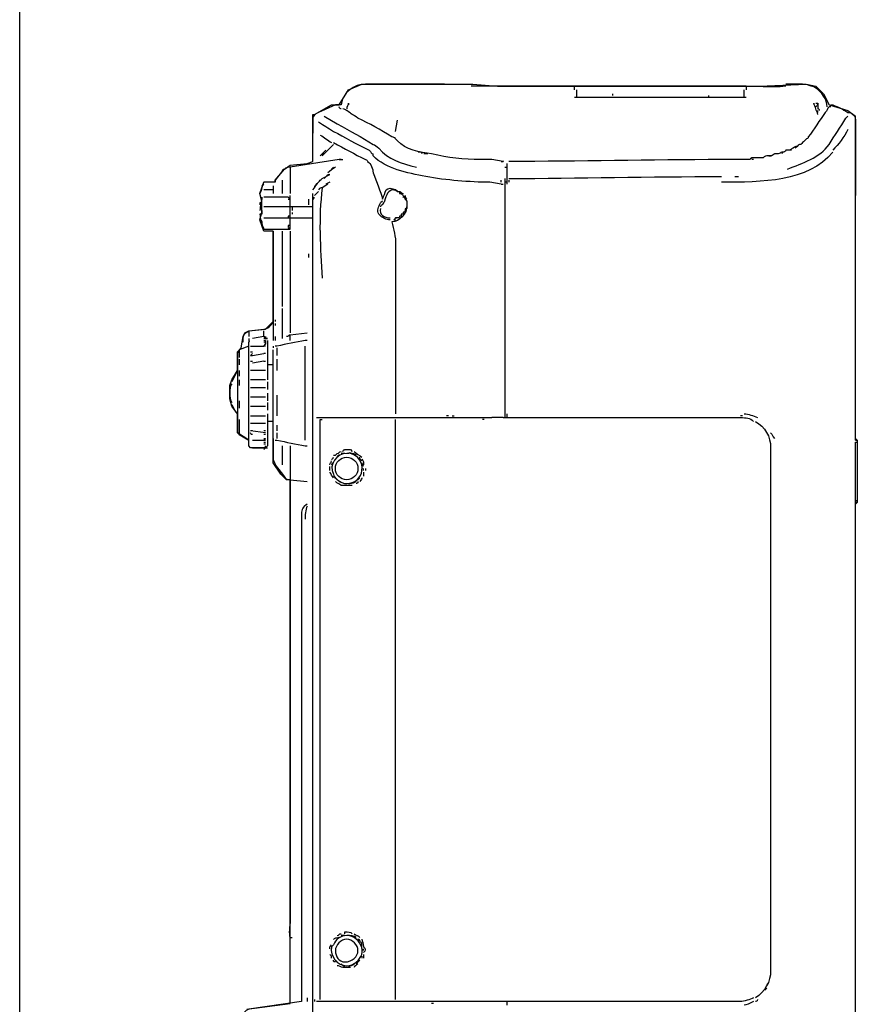
# Model space of a CAD drawing. Units: millimetres. Extents: x 0 to 210, y 0 to 297.
# Drawn here: x 0 to 41, y 194 to 242 of the extents above; entities that cross this region are included whole.
import ezdxf

# ---------------------------------------------------------------- set-up
doc = ezdxf.new("R2010")
doc.units = ezdxf.units.MM
doc.header["$LTSCALE"] = 19.36
doc.layers.get('0').update_dxf_attribs({"linetype": 'CONTINUOUS'})

msp = doc.modelspace()

# ---------------------------------------------------------------- linework, layer by layer
at = {"color": 7, "linetype": 'CONTINUOUS'}
for p, q in [((0, 0), (0, 297)), ((16.04851, 238.67793), (16.69219, 238.95379)), ((16.69219, 238.95379), (22.11749, 238.95379)), ((22.11749, 238.95379), (23.31289, 238.86184)), ((36.09452, 238.86184), (38.39338, 238.95379)), ((38.39338, 238.95379), (38.85315, 238.86184)), ((15.58874, 237.9423), (16.04851, 238.67793)), ((23.31289, 238.86184), (36.09452, 238.86184)), ((27.08301, 238.67793), (27.08301, 238.86184)), ((27.17497, 238.67793), (27.17497, 238.31011)), ((28.9221, 238.49402), (28.9221, 238.40207)), ((35.35889, 238.31011), (35.35889, 238.67793)), ((35.45084, 238.86184), (35.45084, 238.67793)), ((38.85315, 238.86184), (39.22097, 238.49402)), ((39.22097, 238.49402), (39.49683, 237.9423)), ((35.45084, 238.31011), (27.08301, 238.31011)), ((33.61176, 238.40207), (33.61176, 238.31011)), ((38.9451, 238.03425), (38.9451, 237.75839)), ((14.30138, 235.18367), (14.30138, 237.48253)), ((14.30138, 237.48253), (14.39333, 237.48253)), ((14.39333, 237.48253), (15.22092, 237.9423)), ((15.22092, 237.9423), (15.58874, 237.9423)), ((15.68069, 237.9423), (15.40483, 237.9423)), ((38.9451, 237.57448), (38.9451, 237.66643)), ((39.49683, 237.9423), (40.41637, 237.66643)), ((40.41637, 237.66643), (40.78419, 237.39057)), ((18.34736, 236.65494), (18.43932, 237.20666)), ((40.78419, 221.57445), (40.78419, 237.39057)), ((14.6692, 235.45953), (14.94506, 235.7354)), ((15.31288, 236.01126), (14.76115, 235.45953)), ((37.65774, 235.7354), (37.47384, 235.7354)), ((37.93361, 235.9193), (37.84165, 235.82735)), ((13.19793, 234.99976), (14.02552, 235.09172)), ((14.02552, 235.09172), (14.30138, 235.18367)), ((15.58874, 235.27563), (15.76811, 235.27563)), ((19.91059, 235.55149), (19.72668, 235.55149)), ((23.4968, 235.18367), (23.58875, 235.18367)), ((23.77266, 235.09172), (23.77266, 234.08022)), ((34.71521, 235.27563), (34.62326, 235.27563)), ((35.5428, 235.27563), (35.45084, 235.27563)), ((35.81866, 235.27563), (35.72671, 235.27563)), ((12.4623, 234.26413), (12.92207, 234.81585)), ((12.92207, 234.81585), (13.19793, 234.99976)), ((13.19793, 234.90781), (13.19793, 234.7239)), ((13.19793, 234.7239), (13.19793, 233.62045)), ((15.22092, 234.81585), (15.31288, 234.90781)), ((23.68071, 234.90781), (23.77266, 234.90781)), ((11.72666, 233.62045), (11.91057, 234.17217)), ((12.4623, 234.17217), (11.91057, 234.17217)), ((12.4623, 234.17217), (12.4623, 234.26413)), ((12.83011, 233.62045), (12.83011, 234.26413)), ((15.12897, 234.17217), (14.94506, 234.08022)), ((23.4968, 234.08022), (22.94507, 234.17217)), ((23.4968, 234.17217), (23.4968, 234.26413)), ((23.68071, 234.35608), (23.68071, 222.6779)), ((23.77266, 234.17217), (23.68071, 234.17217)), ((23.86462, 234.26413), (23.86462, 234.17217)), ((34.89912, 234.44804), (35.08303, 234.44804)), ((11.81862, 233.98827), (11.91057, 234.08022)), ((12.37034, 233.80436), (11.91057, 233.80436)), ((12.37034, 233.98827), (12.37034, 233.62045)), ((14.30138, 233.80436), (14.39333, 233.89631)), ((14.57724, 233.7124), (14.39333, 233.5285)), ((23.4968, 234.08022), (23.58875, 234.08022)), ((11.81862, 233.25263), (11.72666, 233.62045)), ((11.81862, 232.70091), (11.81862, 233.25263)), ((13.19793, 231.87332), (13.19793, 233.5285)), ((14.11747, 233.06872), (14.11747, 233.34459)), ((14.30138, 233.25263), (14.30138, 233.62045)), ((17.70368, 233.25263), (17.61173, 233.16068)), ((11.72666, 232.33309), (11.81862, 232.70091)), ((14.30138, 232.97677), (11.91057, 232.97677)), ((13.28988, 232.97677), (13.28988, 232.79286)), ((13.28988, 232.70091), (13.28988, 232.60895)), ((11.91057, 231.78137), (11.72666, 232.33309)), ((11.91057, 232.42505), (14.30138, 232.42505)), ((11.91057, 231.87332), (13.19766, 231.87332)), ((12.37034, 231.78137), (11.91057, 231.78137)), ((12.37034, 231.78137), (12.37034, 226.44802)), ((12.37034, 227.36756), (12.37034, 231.78137)), ((12.83011, 230.49401), (12.83011, 231.78137)), ((13.19793, 231.96527), (13.10598, 231.87332)), ((13.19793, 231.78137), (13.19793, 228.37906)), ((18.34736, 231.13769), (18.34736, 222.86181)), ((12.83011, 228.37906), (12.83011, 230.49401)), ((14.11747, 230.49401), (14.11747, 230.67792)), ((12.83011, 228.19515), (12.83011, 228.37906)), ((13.19793, 228.37906), (13.19793, 226.81584)), ((12.83011, 228.1032), (12.83011, 228.19515)), ((12.83011, 226.53998), (12.83011, 228.01124)), ((12.4623, 227.45952), (12.4623, 227.36756)), ((10.99103, 226.81584), (11.17494, 226.90779)), ((11.17494, 226.90779), (12.00253, 226.99975)), ((11.17494, 226.90779), (11.17494, 226.63193)), ((11.91057, 226.63193), (11.91057, 226.90779)), ((12.00253, 226.99975), (12.37034, 227.36756)), ((12.4623, 227.27561), (12.4623, 227.18366)), ((10.80712, 226.08021), (10.89907, 226.63193)), ((10.89907, 226.63193), (10.99103, 226.81584)), ((11.17494, 226.53998), (11.17494, 226.44802)), ((12.00253, 226.53998), (11.91057, 226.53998)), ((12.00253, 226.53998), (11.91057, 226.53998)), ((12.09448, 226.44802), (12.09448, 225.43653)), ((12.4623, 226.63193), (12.4623, 226.44802)), ((13.19793, 226.72389), (14.02552, 226.81584)), ((10.62321, 225.8963), (10.80712, 226.08021)), ((10.71517, 225.98825), (10.71517, 225.62044)), ((11.17494, 221.39054), (11.17494, 226.35607)), ((11.17494, 225.80434), (11.17494, 225.98825)), ((11.26689, 226.17216), (11.91057, 226.17216)), ((11.91057, 226.17216), (12.00253, 226.26411)), ((12.00253, 226.17216), (11.91057, 226.17216)), ((12.09448, 226.08021), (12.09448, 225.80434)), ((12.37034, 226.17216), (12.37034, 226.08021)), ((12.37034, 221.75836), (12.37034, 225.98825)), ((12.55425, 226.08021), (12.55425, 225.71239)), ((13.93356, 221.57445), (13.93356, 226.17216)), ((10.62321, 224.97676), (10.62321, 225.8963)), ((10.71517, 225.52848), (10.71517, 225.25262)), ((11.26689, 225.8963), (11.35885, 225.8963)), ((11.26689, 225.71239), (11.35885, 225.80434)), ((12.00253, 225.80434), (11.91057, 225.80434)), ((12.09448, 225.52848), (12.09448, 225.34457)), ((12.55425, 225.52848), (12.55425, 224.97676)), ((11.26689, 225.43653), (11.35885, 225.43653)), ((11.91057, 225.43653), (11.35885, 225.34457)), ((11.91057, 225.43653), (12.00253, 225.43653)), ((12.09448, 225.34457), (12.09448, 224.97676)), ((12.37034, 225.25262), (12.09448, 225.25262)), ((12.09448, 225.06871), (12.09448, 224.8848)), ((10.2554, 224.24112), (10.34735, 224.51698)), ((10.62321, 224.97676), (10.34735, 224.42503)), ((10.34735, 224.51698), (10.62321, 224.97676)), ((10.71517, 224.97676), (10.71517, 224.70089)), ((10.71517, 224.51698), (10.71517, 224.24112)), ((12.00253, 224.97676), (11.26689, 224.97676)), ((12.00253, 224.51698), (11.26689, 224.51698)), ((12.09448, 224.8848), (12.09448, 224.51698)), ((10.2554, 223.59744), (10.2554, 224.24112)), ((11.26689, 224.14917), (12.00253, 224.14917)), ((12.09448, 224.42503), (12.09448, 224.05721)), ((10.34735, 223.22963), (10.2554, 223.59744)), ((11.26689, 223.6894), (12.00253, 223.6894)), ((12.09448, 223.87331), (12.09448, 223.50549)), ((12.55425, 223.78135), (12.55425, 222.76986)), ((10.62321, 222.86181), (10.34735, 223.22963)), ((10.71517, 223.50549), (10.71517, 223.13767)), ((11.26689, 223.22963), (12.00253, 223.22963)), ((12.09448, 223.41353), (12.09448, 223.22963)), ((12.09448, 223.22963), (12.09448, 223.04572)), ((10.62321, 221.94227), (10.62321, 222.86181)), ((10.71517, 222.58595), (10.71517, 222.21813)), ((11.26689, 222.76986), (12.00253, 222.76986)), ((12.09448, 222.86181), (12.09448, 222.6779)), ((12.09448, 222.76986), (12.09448, 222.58595)), ((12.09448, 222.58595), (12.09448, 222.40204)), ((14.30138, 194.26406), (14.30138, 222.6779)), ((14.48529, 222.6779), (23.03703, 222.6779)), ((18.34736, 194.26406), (18.34736, 222.58595)), ((20.92208, 222.76986), (20.83013, 222.76986)), ((21.10599, 222.76986), (21.19794, 222.76986)), ((22.66921, 222.58595), (22.57726, 222.58595)), ((23.58875, 222.6779), (23.03703, 222.6779)), ((23.77266, 222.86181), (23.77266, 222.6779)), ((35.26694, 222.76986), (35.17498, 222.76986)), ((10.71517, 222.21813), (10.71517, 221.85031)), ((11.26689, 222.40204), (12.00253, 222.40204)), ((12.09448, 222.49399), (12.09448, 221.29859)), ((12.37034, 222.49399), (12.09448, 222.49399)), ((12.09448, 222.49399), (12.09448, 221.29859)), ((12.37034, 220.471), (12.37034, 222.49399)), ((12.55425, 222.31008), (12.55425, 222.03422)), ((11.17494, 221.57445), (10.62321, 221.94227)), ((11.17494, 221.85031), (11.17494, 222.03422)), ((12.00253, 221.94227), (11.26689, 222.03422)), ((11.35885, 222.03422), (11.26689, 222.03422)), ((12.00253, 222.03422), (11.91057, 222.03422)), ((12.00253, 221.85031), (11.91057, 221.85031)), ((11.91057, 221.66641), (12.00253, 221.66641)), ((11.91057, 221.57445), (12.00253, 221.66641)), ((12.09448, 221.85031), (12.09448, 221.75836)), ((12.55425, 221.94227), (12.55425, 221.66641)), ((40.78419, 221.66641), (40.87614, 221.57445)), ((11.17494, 221.29859), (11.17494, 221.57445)), ((11.26689, 221.20663), (11.17494, 221.29859)), ((12.00253, 221.20663), (11.26689, 221.20663)), ((11.35885, 221.57445), (12.00253, 221.57445)), ((11.35885, 221.20663), (12.00253, 221.20663)), ((12.00253, 221.57445), (11.91057, 221.57445)), ((11.91057, 221.4825), (12.00253, 221.4825)), ((11.91057, 221.4825), (12.00253, 221.4825)), ((11.91057, 221.39054), (12.00253, 221.39054)), ((11.91057, 221.39054), (12.00253, 221.39054)), ((12.00253, 221.20663), (11.91057, 221.20663)), ((11.91057, 221.20663), (12.00253, 221.20663)), ((12.00253, 221.20663), (11.91057, 221.11468)), ((11.91057, 221.20663), (12.00253, 221.20663)), ((12.00253, 221.20663), (11.91057, 221.20663)), ((12.00253, 221.20663), (11.91057, 221.20663)), ((12.09448, 221.29859), (12.00253, 221.20663)), ((12.83011, 220.65491), (12.83011, 221.29859)), ((13.19793, 221.29859), (13.19793, 219.82732)), ((40.78419, 221.57445), (40.87614, 221.57445)), ((40.78419, 183.78128), (40.78419, 221.4825)), ((40.78419, 221.4825), (40.87614, 221.4825)), ((40.87614, 221.57445), (40.87614, 218.53996)), ((12.83011, 220.37905), (12.83011, 220.65491)), ((15.8646, 220.93077), (15.68069, 220.93077)), ((16.14046, 221.11468), (16.23242, 221.02273)), ((12.73816, 219.91928), (12.37034, 220.471)), ((15.12897, 220.10318), (15.12897, 220.28709)), ((16.78414, 220.10318), (16.78414, 220.19514)), ((16.8761, 220.19514), (16.8761, 220.10318)), ((13.01402, 219.64341), (12.73816, 219.91928)), ((13.19793, 219.82732), (13.19793, 219.64341)), ((16.50828, 219.64341), (16.60023, 219.73537)), ((16.78414, 220.01123), (16.78414, 219.82732)), ((13.19793, 219.64341), (13.01402, 219.64341)), ((13.19793, 194.08015), (13.19793, 219.64341)), ((16.23242, 219.36755), (15.68069, 219.36755)), ((40.78419, 218.63192), (40.87614, 218.63192)), ((40.87614, 218.53996), (40.78419, 218.44801)), ((40.87614, 218.53996), (40.78419, 218.53996)), ((15.8646, 197.3905), (15.68069, 197.3905)), ((15.31288, 196.93073), (15.22092, 196.83877)), ((16.69219, 196.83877), (16.69219, 197.02268)), ((16.78414, 196.65487), (16.78414, 196.74682)), ((15.40483, 196.19509), (15.49678, 196.10314)), ((16.41633, 196.01119), (16.60023, 196.19509)), ((16.69219, 196.379), (16.69219, 196.28705)), ((16.78414, 196.47096), (16.78414, 196.28705)), ((16.14046, 195.82728), (15.77265, 195.82728)), ((36.37039, 194.72383), (36.46234, 194.81578)), ((36.55429, 195.09164), (36.46234, 194.99969)), ((14.02552, 194.35601), (14.02552, 194.1721)), ((14.30138, 194.1721), (14.30138, 194.26406)), ((14.39333, 194.26406), (14.39333, 194.1721)), ((11.08298, 193.80429), (13.19793, 194.08015)), ((14.30138, 176.14908), (14.30138, 194.1721)), ((20.18645, 194.08015), (20.09449, 194.08015)), ((23.77266, 194.1721), (23.77266, 193.98819))]:
    msp.add_line(p, q, dxfattribs=at)
msp.add_circle((15.95656, 220.19514), 0.55173, dxfattribs=at)
for points, knots in [([(20.73817, 238.95379), (20.73817, 238.95379), (20.73817, 238.95379), (20.73817, 238.95379), (20.73817, 238.95379), (16.8761, 238.95379), (16.8761, 238.95379), (16.32437, 238.95379), (15.77265, 238.58598), (15.68069, 237.9423)], [0, 0, 0, 0, 1, 1, 1, 2, 2, 2, 3, 3, 3, 3]), ([(39.40487, 237.85034), (39.40487, 238.21816), (39.12901, 238.58598), (38.85315, 238.76988), (38.66924, 238.86184), (38.39338, 238.95379), (38.20947, 238.95379), (38.11751, 238.95379), (38.02556, 238.95379), (37.93361, 238.95379), (37.93361, 238.95379), (37.93361, 238.95379), (37.93361, 238.95379), (37.93361, 238.95379), (37.38188, 238.95379), (37.38188, 238.95379), (37.38188, 238.95379), (37.38188, 238.95379), (37.38188, 238.95379)], [0, 0, 0, 0, 1, 1, 1, 2, 2, 2, 3, 3, 3, 4, 4, 4, 5, 5, 5, 6, 6, 6, 6]), ([(37.38188, 238.86184), (36.64625, 238.76988), (35.91061, 238.86184), (35.17498, 238.86184), (35.17498, 238.86184), (24.23243, 238.86184), (24.23243, 238.86184), (23.4968, 238.86184), (22.76117, 238.86184), (22.02553, 238.86184)], [0, 0, 0, 0, 1, 1, 1, 2, 2, 2, 3, 3, 3, 3]), ([(16.04851, 238.03425), (16.04851, 238.03425), (16.04851, 238.03425), (16.04851, 238.03425), (16.04851, 237.9423), (16.04851, 237.9423), (16.04851, 237.9423), (16.04851, 237.9423), (16.04851, 237.9423), (16.04851, 238.03425), (16.04851, 237.9423), (15.95656, 237.85034), (15.95656, 237.75839), (15.95656, 237.75839), (15.95656, 237.75839), (15.95656, 237.75839)], [0, 0, 0, 0, 1, 1, 1, 1.4635, 1.4635, 1.4635, 2, 2, 2, 3, 3, 3, 4, 4, 4, 4]), ([(38.9451, 237.48253), (38.9451, 237.57448), (38.85315, 237.66643), (38.85315, 237.75839), (38.85315, 237.85034), (38.76119, 237.9423), (38.76119, 238.03425), (38.76119, 237.9423), (38.76119, 237.9423), (38.76119, 237.9423)], [0, 0, 0, 0, 1, 1, 1, 2, 2, 2, 3, 3, 3, 3]), ([(38.85315, 238.03425), (38.85315, 238.03425), (38.9451, 238.03425), (38.9451, 238.03425), (38.9451, 237.9423), (38.85315, 237.85034), (38.85315, 237.85034)], [0, 0, 0, 0, 1, 1, 1, 2, 2, 2, 2]), ([(15.40483, 237.9423), (15.40483, 237.9423), (15.40483, 237.9423), (15.40483, 237.9423), (15.40483, 237.9423), (15.40483, 237.9423), (15.40483, 237.9423), (15.40483, 237.9423), (14.57724, 237.57448), (14.57724, 237.57448), (14.39333, 237.48253), (14.30138, 237.39057), (14.30138, 237.29862), (14.30138, 237.29862), (14.30138, 236.56298), (14.30138, 236.56298), (14.30138, 236.56298), (14.30138, 236.56298), (14.30138, 236.56298)], [0, 0, 0, 0, 1, 1, 1, 2, 2, 2, 3, 3, 3, 4, 4, 4, 5, 5, 5, 6, 6, 6, 6]), ([(18.16346, 236.37908), (17.61173, 236.74689), (17.06001, 237.02275), (16.50828, 237.29862), (16.23242, 237.48253), (16.23242, 237.48253), (15.95656, 237.66643)], [0, 0, 0, 0, 1, 1, 1, 2, 2, 2, 2]), ([(39.58878, 237.85034), (39.49683, 237.85034), (39.58878, 237.85034), (39.49683, 237.85034), (39.40487, 237.75839), (39.40487, 237.66643), (39.31292, 237.57448), (39.03706, 237.20666), (38.76119, 236.74689), (38.48533, 236.37908)], [0, 0, 0, 0, 0.4302, 0.4302, 0.4302, 1, 1, 1, 2, 2, 2, 2]), ([(39.03706, 237.66643), (39.03706, 237.66643), (39.03706, 237.75839), (38.9451, 237.75839), (38.9451, 237.75839), (38.9451, 237.75839), (38.9451, 237.75839)], [0, 0, 0, 0, 1, 1, 1, 2, 2, 2, 2]), ([(39.58878, 237.9423), (39.58878, 237.9423), (39.68074, 237.9423), (39.68074, 237.9423), (39.9566, 237.85034), (40.14051, 237.75839), (40.41637, 237.57448), (40.41637, 237.57448), (40.50832, 237.57448), (40.50832, 237.57448), (40.69223, 237.48253), (40.78419, 237.39057), (40.78419, 237.20666), (40.78419, 237.20666), (40.78419, 235.09172), (40.78419, 235.09172), (40.78419, 234.63195), (40.78419, 234.08022), (40.78419, 233.5285), (40.78419, 233.5285), (40.78419, 233.5285), (40.78419, 233.5285)], [0, 0, 0, 0, 1, 1, 1, 2, 2, 2, 3, 3, 3, 4, 4, 4, 5, 5, 5, 6, 6, 6, 7, 7, 7, 7]), ([(14.57724, 237.11471), (14.8531, 236.9308), (15.03701, 236.83885), (15.31288, 236.65494), (15.8646, 236.37908), (16.41633, 236.01126), (17.06001, 235.7354), (17.15196, 235.64344), (17.15196, 235.55149), (17.24391, 235.55149)], [0, 0, 0, 0, 1, 1, 1, 2, 2, 2, 3, 3, 3, 3]), ([(14.8531, 237.39057), (14.8531, 237.39057), (15.49678, 237.02275), (15.49678, 237.02275), (16.14046, 236.65494), (16.69219, 236.37908), (17.24391, 236.01126)], [0, 0, 0, 0, 1, 1, 1, 2, 2, 2, 2]), ([(39.49683, 236.01126), (39.77269, 236.47103), (40.04855, 236.83885), (40.32442, 237.29862), (40.32442, 237.29862), (40.41637, 237.39057), (40.41637, 237.39057)], [0, 0, 0, 0, 1, 1, 1, 2, 2, 2, 2]), ([(15.31288, 236.10321), (15.8646, 235.82735), (16.32437, 235.55149), (16.8761, 235.27563), (16.96805, 235.27563), (16.96805, 235.18367), (16.96805, 235.18367), (17.15196, 235.09172), (17.24391, 234.81585), (17.24391, 234.63195), (17.42782, 234.17217), (17.61173, 233.7124), (17.70368, 233.34459)], [0, 0, 0, 0, 1, 1, 1, 2, 2, 2, 3, 3, 3, 4, 4, 4, 4]), ([(22.4853, 235.27563), (21.65771, 235.27563), (20.92208, 235.36758), (20.09449, 235.55149), (19.54277, 235.64344), (18.80714, 235.7354), (18.43932, 236.19517), (18.43932, 236.19517), (18.43932, 236.19517), (18.43932, 236.19517), (18.43932, 236.19517), (18.34736, 236.28712), (18.34736, 236.28712), (18.34736, 236.28712), (18.25541, 236.37908), (18.16346, 236.37908)], [0, 0, 0, 0, 0.5583, 0.5583, 0.5583, 1, 1, 1, 2, 2, 2, 3, 3, 3, 4, 4, 4, 4]), ([(38.48533, 236.37908), (38.48533, 236.37908), (38.48533, 236.37908), (38.48533, 236.37908), (38.48533, 236.37908), (38.48533, 236.37908), (38.48533, 236.37908), (38.48533, 236.37908), (38.48533, 236.37908), (38.48533, 236.37908), (38.48533, 236.37908), (38.48533, 236.28712), (38.39338, 236.28712), (38.39338, 236.28712), (38.30142, 236.19517), (38.30142, 236.19517), (38.20947, 236.10321), (38.20947, 236.10321), (38.11751, 236.01126), (38.02556, 236.01126), (38.02556, 236.01126), (37.93361, 235.9193), (37.93361, 235.9193), (37.84165, 235.9193), (37.7497, 235.82735), (37.65774, 235.82735), (37.65774, 235.7354), (37.56579, 235.7354), (37.47384, 235.7354), (37.47384, 235.7354), (37.38188, 235.7354), (37.38188, 235.64344), (37.28993, 235.64344), (37.19797, 235.64344), (37.10602, 235.64344), (37.10602, 235.55149), (37.01406, 235.55149), (36.92211, 235.55149), (36.92211, 235.55149), (36.83016, 235.55149), (36.83016, 235.55149), (36.7382, 235.45953), (36.64625, 235.45953), (36.64625, 235.45953), (36.55429, 235.45953), (36.55429, 235.45953), (36.55429, 235.45953), (36.64625, 235.45953), (36.64625, 235.45953), (36.7382, 235.45953), (36.64625, 235.45953), (36.55429, 235.45953), (36.46234, 235.45953), (36.46234, 235.45953), (36.46234, 235.45953), (36.37039, 235.45953), (36.27843, 235.36758), (36.27843, 235.36758), (36.18648, 235.36758), (36.09452, 235.36758), (36.09452, 235.36758), (35.91061, 235.36758), (35.81866, 235.36758), (35.72671, 235.36758), (35.63475, 235.27563), (35.63475, 235.27563), (35.5428, 235.27563), (35.35889, 235.27563), (35.26694, 235.27563), (35.17498, 235.27563), (35.08303, 235.27563), (34.99107, 235.27563), (34.89912, 235.27563), (34.80716, 235.27563), (34.80716, 235.27563), (34.71521, 235.27563), (34.71521, 235.27563), (34.62326, 235.27563), (34.5313, 235.27563), (34.43935, 235.27563), (34.34739, 235.27563), (34.25544, 235.27563), (30.76118, 235.27563), (27.26692, 235.18367), (23.86462, 235.18367)], [0, 0, 0, 0, 1, 1, 1, 2, 2, 2, 3, 3, 3, 3.0455, 3.0455, 3.0455, 3.0869, 3.0869, 3.0869, 3.126, 3.126, 3.126, 3.1736, 3.1736, 3.1736, 3.2183, 3.2183, 3.2183, 3.2673, 3.2673, 3.2673, 3.2936, 3.2936, 3.2936, 3.3377, 3.3377, 3.3377, 3.3839, 3.3839, 3.3839, 3.4161, 3.4161, 3.4161, 3.4496, 3.4496, 3.4496, 3.4757, 3.4757, 3.4757, 3.5059, 3.5059, 3.5059, 3.5322, 3.5322, 3.5322, 3.5594, 3.5594, 3.5594, 3.5974, 3.5974, 3.5974, 3.6374, 3.6374, 3.6374, 3.6948, 3.6948, 3.6948, 3.7476, 3.7476, 3.7476, 3.8122, 3.8122, 3.8122, 3.8701, 3.8701, 3.8701, 3.8997, 3.8997, 3.8997, 3.9481, 3.9481, 3.9481, 4, 4, 4, 5, 5, 5, 5]), ([(17.51978, 235.82735), (17.51978, 235.82735), (17.51978, 235.82735), (17.51978, 235.82735), (17.97955, 235.27563), (18.62323, 235.09172), (19.35886, 234.90781)], [0, 0, 0, 0, 1, 1, 1, 2, 2, 2, 2]), ([(15.58874, 235.27563), (15.68069, 235.27563), (15.68069, 235.27563), (15.68069, 235.27563), (15.68069, 235.27563), (15.68069, 235.27563), (15.58874, 235.27563), (15.58874, 235.27563), (13.19793, 234.90781), (13.19793, 234.90781), (13.01402, 234.90781), (12.92207, 234.81585), (12.83011, 234.7239), (12.83011, 234.7239), (12.4623, 234.26413), (12.4623, 234.26413), (12.4623, 234.17217), (12.4623, 234.17217), (12.4623, 234.17217)], [0, 0, 0, 0, 0.3722, 0.3722, 0.3722, 1, 1, 1, 2, 2, 2, 3, 3, 3, 4, 4, 4, 5, 5, 5, 5]), ([(22.94507, 234.17217), (22.94507, 234.17217), (22.94507, 234.17217), (22.94507, 234.17217), (21.93358, 234.17217), (20.83013, 234.26413), (19.81863, 234.44804), (18.89909, 234.63195), (17.88759, 234.81585), (17.24391, 235.45953), (17.24391, 235.45953), (17.24391, 235.55149), (17.24391, 235.55149)], [0, 0, 0, 0, 1, 1, 1, 1.5328, 1.5328, 1.5328, 2, 2, 2, 3, 3, 3, 3]), ([(23.58875, 235.18367), (23.58875, 235.18367), (23.58875, 235.27563), (23.58875, 235.18367), (23.58875, 235.18367), (23.03703, 235.27563), (23.03703, 235.27563), (22.57726, 235.27563), (22.66921, 235.27563), (22.20944, 235.27563)], [0, 0, 0, 0, 1, 1, 1, 2, 2, 2, 3, 3, 3, 3]), ([(14.39333, 233.89631), (14.39333, 233.98827), (14.48529, 234.08022), (14.57724, 234.17217), (14.48529, 234.08022), (14.39333, 233.98827), (14.39333, 233.89631)], [0, 0, 0, 0, 1, 1, 1, 2, 2, 2, 2]), ([(14.57724, 234.17217), (14.6692, 234.26413), (14.6692, 234.26413), (14.76115, 234.35608), (14.76115, 234.35608), (15.12897, 234.53999), (15.12897, 234.53999), (15.03701, 234.53999), (14.94506, 234.44804), (14.8531, 234.35608)], [0, 0, 0, 0, 1, 1, 1, 2, 2, 2, 3, 3, 3, 3]), ([(23.86462, 234.35608), (27.26692, 234.35608), (30.76118, 234.44804), (34.25544, 234.44804), (34.25544, 234.44804), (34.25544, 234.44804), (34.25544, 234.44804)], [0, 0, 0, 0, 1, 1, 1, 2, 2, 2, 2]), ([(15.03701, 234.08022), (15.03701, 234.08022), (14.76115, 233.89631), (14.76115, 233.89631), (14.6692, 233.89631), (14.6692, 233.89631), (14.57724, 233.80436)], [0, 0, 0, 0, 1, 1, 1, 2, 2, 2, 2]), ([(18.25541, 233.80436), (17.97955, 233.80436), (17.88759, 233.5285), (17.79564, 233.25263), (17.79564, 233.16068), (17.70368, 233.16068), (17.70368, 233.06872), (17.61173, 233.06872), (17.61173, 232.97677), (17.61173, 232.97677)], [0, 0, 0, 0, 1, 1, 1, 2, 2, 2, 3, 3, 3, 3]), ([(17.70368, 233.34459), (17.79564, 233.5285), (17.79564, 233.62045), (17.88759, 233.80436), (17.97955, 233.89631), (18.16346, 233.89631), (18.34736, 233.80436)], [0, 0, 0, 0, 0.4845, 0.4845, 0.4845, 1, 1, 1, 1]), ([(18.25541, 233.80436), (18.25541, 233.80436), (18.25541, 233.80436), (18.25541, 233.80436), (18.25541, 233.80436), (18.25541, 233.80436), (18.25541, 233.80436), (18.25541, 233.80436), (18.25541, 233.80436), (18.25541, 233.80436), (18.34736, 233.80436), (18.34736, 233.80436), (18.34736, 233.80436), (18.34736, 233.80436), (18.25541, 233.80436), (18.25541, 233.80436), (18.25541, 233.80436), (18.25541, 233.80436), (18.34736, 233.80436), (18.34736, 233.80436), (18.34736, 233.80436), (18.34736, 233.80436), (18.43932, 233.7124), (18.43932, 233.7124), (18.43932, 233.7124), (18.43932, 233.7124), (18.34736, 233.80436), (18.34736, 233.80436), (18.34736, 233.80436), (18.43932, 233.7124), (18.43932, 233.7124), (18.43932, 233.7124), (18.53127, 233.7124), (18.53127, 233.7124), (18.53127, 233.7124), (18.53127, 233.7124), (18.53127, 233.62045), (18.62323, 233.62045), (18.62323, 233.62045), (18.62323, 233.62045), (18.62323, 233.62045), (18.53127, 233.7124), (18.53127, 233.7124), (18.53127, 233.7124), (18.62323, 233.62045), (18.62323, 233.62045), (18.62323, 233.62045), (18.62323, 233.62045), (18.62323, 233.62045), (18.71518, 233.5285), (18.71518, 233.5285), (18.71518, 233.5285), (18.71518, 233.5285), (18.71518, 233.5285), (18.80714, 233.43654), (18.80714, 233.43654), (18.80714, 233.34459), (18.80714, 233.34459), (18.80714, 233.34459), (18.80714, 233.43654), (18.71518, 233.43654), (18.71518, 233.5285), (18.80714, 233.43654), (18.80714, 233.34459), (18.80714, 233.34459), (18.80714, 233.34459), (18.89909, 233.25263), (18.89909, 233.25263), (18.89909, 233.25263), (18.89909, 233.16068), (18.89909, 233.16068), (18.89909, 233.06872), (18.89909, 233.06872), (18.89909, 233.06872), (18.89909, 232.97677), (18.89909, 232.97677), (18.89909, 232.97677), (18.89909, 232.97677), (18.89909, 232.97677), (18.89909, 232.88482), (18.89909, 232.88482), (18.89909, 232.88482), (18.80714, 232.88482), (18.80714, 232.88482), (18.80714, 232.79286), (18.80714, 232.79286), (18.80714, 232.79286), (18.80714, 232.79286), (18.80714, 232.70091), (18.71518, 232.70091), (18.71518, 232.70091), (18.71518, 232.70091), (18.71518, 232.60895), (18.71518, 232.60895), (18.62323, 232.60895), (18.62323, 232.60895), (18.62323, 232.60895), (18.62323, 232.517), (18.62323, 232.517), (18.62323, 232.517), (18.53127, 232.517), (18.53127, 232.517), (18.53127, 232.517), (18.53127, 232.42505), (18.53127, 232.42505), (18.43932, 232.42505), (18.43932, 232.42505), (18.43932, 232.42505), (18.43932, 232.42505), (18.43932, 232.42505), (18.34736, 232.42505), (18.34736, 232.42505), (18.34736, 232.42505), (18.34736, 232.42505), (18.34736, 232.42505), (18.43932, 232.42505), (18.34736, 232.42505), (18.34736, 232.42505), (18.25541, 232.33309), (18.25541, 232.33309), (18.25541, 232.33309), (18.25541, 232.33309), (18.25541, 232.33309), (18.34736, 232.33309), (18.34736, 232.33309), (18.25541, 232.33309), (18.25541, 232.33309)], [0, 0, 0, 0, 1, 1, 1, 1.0093, 1.0093, 1.0093, 1.0393, 1.0393, 1.0393, 1.0719, 1.0719, 1.0719, 1.111, 1.111, 1.111, 1.1437, 1.1437, 1.1437, 1.1808, 1.1808, 1.1808, 1.2193, 1.2193, 1.2193, 1.2639, 1.2639, 1.2639, 1.3023, 1.3023, 1.3023, 1.3418, 1.3418, 1.3418, 1.3819, 1.3819, 1.3819, 1.4223, 1.4223, 1.4223, 1.469, 1.469, 1.469, 1.5095, 1.5095, 1.5095, 1.55, 1.55, 1.55, 1.5902, 1.5902, 1.5902, 1.6297, 1.6297, 1.6297, 1.6963, 1.6963, 1.6963, 1.7699, 1.7699, 1.7699, 1.8378, 1.8378, 1.8378, 1.8972, 1.8972, 1.8972, 1.9506, 1.9506, 1.9506, 2, 2, 2, 2.0889, 2.0889, 2.0889, 2.1324, 2.1324, 2.1324, 2.175, 2.175, 2.175, 2.2493, 2.2493, 2.2493, 2.3299, 2.3299, 2.3299, 2.4074, 2.4074, 2.4074, 2.4834, 2.4834, 2.4834, 2.5425, 2.5425, 2.5425, 2.6133, 2.6133, 2.6133, 2.6809, 2.6809, 2.6809, 2.7245, 2.7245, 2.7245, 2.7836, 2.7836, 2.7836, 2.8412, 2.8412, 2.8412, 2.8611, 2.8611, 2.8611, 2.916, 2.916, 2.916, 2.9678, 2.9678, 2.9678, 3, 3, 3, 4, 4, 4, 4]), ([(11.81862, 233.16068), (11.81862, 233.16068), (11.72666, 233.16068), (11.72666, 233.16068), (11.72666, 233.16068), (11.72666, 233.06872), (11.72666, 233.06872)], [0, 0, 0, 0, 1, 1, 1, 2, 2, 2, 2]), ([(13.10598, 233.34459), (13.10598, 233.34459), (13.19793, 233.34459), (13.19793, 233.34459), (13.19793, 233.34459), (13.10598, 233.43654), (13.10598, 233.43654), (13.10598, 233.43654), (11.91057, 233.43654), (11.91057, 233.43654)], [0, 0, 0, 0, 1, 1, 1, 2, 2, 2, 3, 3, 3, 3]), ([(14.30138, 222.6779), (14.30138, 222.76986), (14.30138, 222.76986), (14.30138, 222.76986), (14.30138, 224.97676), (14.30138, 227.27561), (14.30138, 229.48251), (14.30138, 229.48251), (14.30138, 233.06872), (14.30138, 233.06872), (14.30138, 233.25263), (14.30138, 233.34459), (14.39333, 233.43654)], [0, 0, 0, 0, 1, 1, 1, 2, 2, 2, 3, 3, 3, 4, 4, 4, 4]), ([(18.0715, 232.33309), (17.88759, 232.33309), (17.70368, 232.42505), (17.51978, 232.60895), (17.42782, 232.79286), (17.51978, 232.97677), (17.61173, 233.16068)], [0, 0, 0, 0, 0.5367, 0.5367, 0.5367, 1, 1, 1, 1]), ([(11.81862, 232.79286), (11.81862, 232.70091), (11.81862, 232.70091), (11.81862, 232.60895), (11.81862, 232.60895), (11.72666, 232.60895), (11.72666, 232.60895), (11.72666, 232.517), (11.72666, 232.33309), (11.81862, 232.24114), (11.81862, 232.14918), (11.81862, 232.14918), (11.81862, 232.14918), (11.81862, 232.05723), (11.91057, 231.96527), (11.91057, 231.87332)], [0, 0, 0, 0, 1, 1, 1, 2, 2, 2, 3, 3, 3, 4, 4, 4, 5, 5, 5, 5]), ([(18.89909, 233.06872), (18.89909, 232.60895), (18.53127, 232.24114), (18.16346, 232.24114), (18.25541, 231.87332), (18.34736, 231.5055), (18.34736, 231.13769)], [0, 0, 0, 0, 1, 1, 1, 2, 2, 2, 2]), ([(13.19793, 232.517), (13.19793, 232.517), (13.10598, 232.517), (13.10598, 232.517), (13.10598, 232.517), (13.10598, 232.42505), (13.10598, 232.42505)], [0, 0, 0, 0, 1, 1, 1, 2, 2, 2, 2]), ([(13.19793, 232.05723), (13.19793, 232.05723), (13.10598, 232.05723), (13.10598, 232.05723), (13.10598, 232.05723), (13.10598, 231.96527), (13.10598, 231.96527)], [0, 0, 0, 0, 1, 1, 1, 2, 2, 2, 2]), ([(10.89907, 226.35607), (10.89907, 226.35607), (10.89907, 226.53998), (10.89907, 226.53998), (10.89907, 226.72389), (10.99103, 226.81584), (11.17494, 226.90779), (11.17494, 226.90779), (11.91057, 226.99975), (11.91057, 226.99975), (12.09448, 226.99975), (12.27839, 227.18366), (12.37034, 227.36756)], [0, 0, 0, 0, 1, 1, 1, 2, 2, 2, 3, 3, 3, 4, 4, 4, 4]), ([(12.00253, 226.53998), (12.00253, 226.53998), (12.00253, 226.63193), (12.00253, 226.63193), (12.00253, 226.53998), (12.00253, 226.53998), (12.00253, 226.53998), (12.00253, 226.53998), (12.00253, 226.53998), (12.09448, 226.53998), (12.09448, 226.53998), (12.09448, 226.53998), (12.09448, 226.53998), (12.09448, 226.53998), (12.09448, 226.53998), (12.09448, 226.53998), (12.00253, 226.53998), (12.00253, 226.53998), (12.00253, 226.53998), (12.00253, 226.63193), (11.91057, 226.63193), (11.91057, 226.63193), (11.91057, 226.63193), (11.35885, 226.53998), (11.35885, 226.53998), (11.35885, 226.53998), (11.35885, 226.53998), (11.35885, 226.53998)], [0, 0, 0, 0, 1, 1, 1, 2, 2, 2, 2.3973, 2.3973, 2.3973, 2.5529, 2.5529, 2.5529, 2.6522, 2.6522, 2.6522, 3, 3, 3, 4, 4, 4, 5, 5, 5, 6, 6, 6, 6]), ([(11.91057, 226.63193), (11.91057, 226.63193), (11.91057, 226.63193), (11.91057, 226.63193), (11.91057, 226.63193), (12.00253, 226.63193), (12.00253, 226.53998)], [0, 0, 0, 0, 1, 1, 1, 2, 2, 2, 2]), ([(12.00253, 226.53998), (12.00253, 226.53998), (12.00253, 226.53998), (12.00253, 226.53998), (12.00253, 226.63193), (11.91057, 226.63193), (11.91057, 226.63193), (11.91057, 226.63193), (11.91057, 226.63193), (11.91057, 226.63193)], [0, 0, 0, 0, 1, 1, 1, 2, 2, 2, 3, 3, 3, 3]), ([(12.00253, 226.44802), (12.00253, 226.44802), (12.00253, 226.44802), (12.00253, 226.44802), (12.00253, 226.44802), (12.00253, 226.44802), (12.00253, 226.44802), (12.00253, 226.44802), (12.00253, 226.44802), (12.00253, 226.35607), (12.00253, 226.44802), (12.00253, 226.44802), (11.91057, 226.44802), (11.91057, 226.44802), (11.91057, 226.44802), (11.91057, 226.44802)], [0, 0, 0, 0, 1, 1, 1, 1.4332, 1.4332, 1.4332, 2, 2, 2, 3, 3, 3, 4, 4, 4, 4]), ([(14.02552, 226.44802), (14.02552, 226.44802), (13.93356, 226.44802), (13.93356, 226.44802), (13.47379, 226.35607), (13.01402, 226.26411), (12.55425, 226.17216), (12.4623, 226.17216), (12.4623, 226.17216), (12.4623, 226.17216)], [0, 0, 0, 0, 1, 1, 1, 2, 2, 2, 3, 3, 3, 3]), ([(13.19793, 226.44802), (13.19793, 226.53998), (13.19793, 226.63193), (13.19793, 226.72389), (13.10598, 226.63193), (13.01402, 226.63193), (13.01402, 226.63193)], [0, 0, 0, 0, 1, 1, 1, 2, 2, 2, 2]), ([(11.17494, 226.17216), (11.17494, 226.17216), (10.71517, 225.98825), (10.71517, 225.98825), (10.71517, 225.8963), (10.62321, 225.8963), (10.62321, 225.80434), (10.62321, 225.80434), (10.62321, 223.87331), (10.62321, 223.87331), (10.62321, 223.87331), (10.62321, 221.94227), (10.62321, 221.94227), (10.62321, 221.94227), (10.71517, 221.85031), (10.71517, 221.85031), (10.71517, 221.85031), (11.17494, 221.57445), (11.17494, 221.57445)], [0, 0, 0, 0, 1, 1, 1, 2, 2, 2, 3, 3, 3, 4, 4, 4, 5, 5, 5, 6, 6, 6, 6]), ([(12.00253, 226.35607), (12.00253, 226.35607), (12.00253, 226.35607), (12.00253, 226.35607), (12.00253, 226.35607), (12.00253, 226.35607), (12.00253, 226.35607), (12.00253, 226.35607), (12.00253, 226.35607), (12.00253, 226.35607), (12.00253, 226.35607), (12.00253, 226.35607), (12.00253, 226.35607), (12.00253, 226.35607), (12.00253, 226.35607), (12.00253, 226.26411), (12.00253, 226.26411), (12.00253, 226.35607), (12.00253, 226.35607), (12.00253, 226.35607), (11.91057, 226.35607), (11.91057, 226.35607)], [0, 0, 0, 0, 0.1261, 0.1261, 0.1261, 1, 1, 1, 2, 2, 2, 2.4303, 2.4303, 2.4303, 3, 3, 3, 4, 4, 4, 5, 5, 5, 5]), ([(11.26689, 225.71239), (11.26689, 225.71239), (11.35885, 225.71239), (11.35885, 225.71239), (11.35885, 225.71239), (11.91057, 225.80434), (11.91057, 225.80434)], [0, 0, 0, 0, 1, 1, 1, 2, 2, 2, 2]), ([(10.34735, 224.33308), (10.2554, 224.24112), (10.2554, 224.05721), (10.2554, 223.87331), (10.2554, 223.6894), (10.2554, 223.59744), (10.34735, 223.41353)], [0, 0, 0, 0, 1, 1, 1, 2, 2, 2, 2]), ([(14.6692, 194.26406), (14.6692, 194.26406), (14.6692, 222.58595), (14.6692, 222.58595), (14.6692, 222.58595), (14.76115, 222.58595), (14.76115, 222.58595)], [0, 0, 0, 0, 1, 1, 1, 2, 2, 2, 2]), ([(23.58875, 222.6779), (23.58875, 222.6779), (23.68071, 222.6779), (23.68071, 222.6779), (23.68071, 222.6779), (34.25544, 222.6779), (34.25544, 222.6779), (34.25544, 222.6779), (35.17498, 222.6779), (35.17498, 222.6779), (35.45084, 222.6779), (35.63475, 222.6779), (35.81866, 222.49399)], [0, 0, 0, 0, 1, 1, 1, 2, 2, 2, 3, 3, 3, 4, 4, 4, 4]), ([(35.91061, 222.49399), (36.37039, 222.21813), (36.64625, 221.75836), (36.64625, 221.20663), (36.64625, 212.65489), (36.64625, 204.19511), (36.64625, 195.64337), (36.64625, 195.1836), (36.37039, 194.63187), (35.91061, 194.35601)], [0, 0, 0, 0, 1, 1, 1, 2, 2, 2, 3, 3, 3, 3]), ([(11.35885, 221.85031), (11.35885, 221.85031), (11.35885, 221.85031), (11.35885, 221.85031), (11.35885, 221.85031), (11.26689, 221.85031), (11.26689, 221.94227)], [0, 0, 0, 0, 1, 1, 1, 2, 2, 2, 2]), ([(12.37034, 221.66641), (12.37034, 221.66641), (12.37034, 221.20663), (12.37034, 221.20663), (12.37034, 221.20663), (12.37034, 220.65491), (12.37034, 220.65491), (12.37034, 220.56295), (12.4623, 220.471), (12.4623, 220.37905), (12.4623, 220.37905), (12.83011, 219.91928), (12.83011, 219.91928), (12.92207, 219.73537), (13.01402, 219.64341), (13.19793, 219.64341), (13.19793, 219.64341), (14.02552, 219.55146), (14.02552, 219.55146)], [0, 0, 0, 0, 1, 1, 1, 2, 2, 2, 3, 3, 3, 4, 4, 4, 5, 5, 5, 6, 6, 6, 6]), ([(11.91057, 221.20663), (11.91057, 221.20663), (11.91057, 221.20663), (11.91057, 221.20663), (11.91057, 221.20663), (12.00253, 221.20663), (12.00253, 221.29859)], [0, 0, 0, 0, 1, 1, 1, 2, 2, 2, 2]), ([(11.91057, 221.11468), (11.91057, 221.11468), (12.00253, 221.20663), (12.00253, 221.20663), (12.00253, 221.20663), (12.09448, 221.20663), (12.09448, 221.20663), (12.09448, 221.20663), (12.09448, 221.20663), (12.09448, 221.20663)], [0, 0, 0, 0, 1, 1, 1, 2, 2, 2, 3, 3, 3, 3]), ([(12.4623, 221.57445), (12.4623, 221.57445), (12.55425, 221.57445), (12.55425, 221.57445), (13.01402, 221.4825), (13.47379, 221.39054), (13.93356, 221.29859), (13.93356, 221.29859), (14.02552, 221.29859), (14.02552, 221.29859)], [0, 0, 0, 0, 1, 1, 1, 2, 2, 2, 3, 3, 3, 3]), ([(16.04851, 220.93077), (16.04851, 220.93077), (15.95656, 220.93077), (15.95656, 220.93077), (15.49678, 220.93077), (15.03701, 220.37905), (15.31288, 219.91928)], [0, 0, 0, 0, 1, 1, 1, 2, 2, 2, 2]), ([(15.31288, 219.82732), (15.49678, 219.64341), (15.68069, 219.4595), (15.95656, 219.4595), (16.32437, 219.4595), (16.69219, 219.73537), (16.69219, 220.10318), (16.78414, 220.471), (16.50828, 220.83882), (16.14046, 220.93077)], [0, 0, 0, 0, 1, 1, 1, 1.5008, 1.5008, 1.5008, 2, 2, 2, 2]), ([(15.77265, 221.02273), (15.77265, 221.11468), (15.8646, 221.11468), (15.8646, 221.11468), (15.95656, 221.11468), (16.04851, 221.11468), (16.14046, 221.11468)], [0, 0, 0, 0, 1, 1, 1, 2, 2, 2, 2]), ([(16.04851, 220.93077), (16.04851, 220.93077), (16.04851, 220.93077), (16.04851, 220.93077), (16.04851, 221.02273), (16.14046, 220.93077), (16.14046, 220.93077), (16.14046, 220.93077), (16.14046, 220.93077), (16.14046, 220.93077), (16.04851, 221.02273), (16.14046, 220.93077), (16.23242, 220.93077), (16.23242, 220.93077), (16.14046, 220.93077), (16.14046, 220.93077)], [0, 0, 0, 0, 0.0816, 0.0816, 0.0816, 0.4551, 0.4551, 0.4551, 0.5818, 0.5818, 0.5818, 1, 1, 1, 2, 2, 2, 2]), ([(13.19793, 219.64341), (13.19793, 219.64341), (13.19793, 210.35604), (13.19793, 210.35604), (13.19793, 210.35604), (13.19793, 205.75833), (13.19793, 205.75833), (13.19793, 205.75833), (13.19793, 199.41349), (13.19793, 199.41349), (13.19793, 198.95372), (13.19793, 198.5859), (13.19793, 198.12613), (13.19793, 197.85027), (13.10598, 197.48245), (13.19793, 197.29854)], [0, 0, 0, 0, 1, 1, 1, 2, 2, 2, 3, 3, 3, 3.6171, 3.6171, 3.6171, 4, 4, 4, 4]), ([(14.02552, 218.44801), (13.84161, 218.35605), (13.74965, 218.17215), (13.74965, 217.98824), (13.74965, 217.98824), (13.74965, 217.16065), (13.74965, 217.16065), (13.74965, 217.16065), (13.74965, 194.53992), (13.74965, 194.53992), (13.74965, 194.53992), (13.74965, 194.1721), (13.74965, 194.1721)], [0, 0, 0, 0, 1, 1, 1, 2, 2, 2, 3, 3, 3, 4, 4, 4, 4]), ([(13.19793, 194.08015), (13.19793, 194.08015), (13.19793, 195.36751), (13.19793, 195.36751), (13.19793, 195.36751), (13.19793, 197.02268), (13.19793, 197.02268), (13.19793, 197.11464), (13.19793, 197.20659), (13.19793, 197.20659), (13.19793, 197.29854), (13.19793, 197.29854), (13.28988, 197.29854)], [0, 0, 0, 0, 1, 1, 1, 2, 2, 2, 3, 3, 3, 4, 4, 4, 4]), ([(15.22092, 196.83877), (15.12897, 196.379), (15.49678, 195.91923), (15.95656, 195.91923), (16.32437, 195.91923), (16.60023, 196.19509), (16.69219, 196.47096), (16.78414, 196.74682), (16.60023, 197.11464), (16.32437, 197.29854)], [0, 0, 0, 0, 1, 1, 1, 1.5101, 1.5101, 1.5101, 2, 2, 2, 2]), ([(16.32437, 197.29854), (16.14046, 197.3905), (16.04851, 197.3905), (15.95656, 197.3905), (15.68069, 197.3905), (15.40483, 197.20659), (15.31288, 196.93073)], [0, 0, 0, 0, 1, 1, 1, 2, 2, 2, 2]), ([(16.50828, 196.65487), (16.50828, 196.379), (16.23242, 196.10314), (15.8646, 196.10314), (15.58874, 196.10314), (15.40483, 196.379), (15.40483, 196.65487), (15.40483, 196.93073), (15.68069, 197.20659), (15.95656, 197.20659), (16.23242, 197.20659), (16.50828, 196.93073), (16.50828, 196.65487)], [0, 0, 0, 0, 0.5326, 0.5326, 0.5326, 1, 1, 1, 1.5, 1.5, 1.5, 2, 2, 2, 2]), ([(15.8646, 197.48245), (15.8646, 197.48245), (15.8646, 197.57441), (15.8646, 197.57441), (16.04851, 197.57441), (16.14046, 197.57441), (16.23242, 197.48245)], [0, 0, 0, 0, 1, 1, 1, 2, 2, 2, 2]), ([(35.81866, 194.35601), (35.63475, 194.26406), (35.35889, 194.1721), (35.17498, 194.1721), (35.17498, 194.1721), (34.25544, 194.1721), (34.25544, 194.1721), (34.25544, 194.1721), (23.68071, 194.1721), (23.68071, 194.1721), (23.68071, 194.1721), (22.94507, 194.1721), (22.94507, 194.1721), (22.94507, 194.1721), (18.43932, 194.1721), (18.43932, 194.1721), (18.43932, 194.1721), (14.48529, 194.1721), (14.48529, 194.1721)], [0, 0, 0, 0, 1, 1, 1, 2, 2, 2, 3, 3, 3, 4, 4, 4, 5, 5, 5, 6, 6, 6, 6]), ([(13.74965, 194.1721), (13.74965, 194.1721), (11.17494, 193.80429), (11.17494, 193.80429), (10.99103, 193.71233), (10.89907, 193.62038), (10.89907, 193.43647), (10.89907, 193.43647), (10.89907, 191.87325), (10.89907, 191.87325), (10.89907, 191.87325), (10.89907, 190.40198), (10.89907, 190.40198), (10.89907, 190.21807), (10.99103, 190.12612), (11.08298, 190.03416)], [0, 0, 0, 0, 1, 1, 1, 2, 2, 2, 3, 3, 3, 4, 4, 4, 5, 5, 5, 5])]:
    msp.add_open_spline(points, degree=3, knots=knots, dxfattribs=at)
for points in [[(15.68069, 237.75839), (15.68069, 237.75839), (15.58874, 237.75839), (15.58874, 237.85034)], [(15.95656, 237.66643), (15.95656, 237.66643), (15.8646, 237.75839), (15.77265, 237.75839)], [(40.41637, 236.74689), (40.23246, 236.37908), (39.9566, 236.01126), (39.68074, 235.7354)], [(14.6692, 236.47103), (14.8531, 236.37908), (15.03701, 236.19517), (15.22092, 236.10321)], [(17.24391, 236.01126), (17.33587, 236.01126), (17.42782, 235.9193), (17.51978, 235.82735)], [(19.63472, 235.55149), (19.63472, 235.64344), (19.54277, 235.64344), (19.45081, 235.64344)], [(39.68074, 235.64344), (38.48533, 234.17217), (36.18648, 234.17217), (34.25544, 234.17217)], [(37.28993, 235.64344), (37.28993, 235.64344), (37.19797, 235.64344), (37.19797, 235.55149)], [(37.47384, 234.81585), (38.20947, 235.09172), (39.03706, 235.36758), (39.49683, 236.01126)], [(14.8531, 235.55149), (14.8531, 235.55149), (14.76115, 235.55149), (14.76115, 235.45953)], [(12.83011, 234.7239), (12.83011, 234.81585), (12.92207, 234.81585), (12.92207, 234.81585)], [(15.40483, 234.90781), (15.31288, 234.81585), (15.12897, 234.7239), (15.03701, 234.63195)], [(11.91057, 234.17217), (11.81862, 233.98827), (11.81862, 233.80436), (11.72666, 233.62045)], [(14.76115, 233.89631), (14.57724, 232.42505), (14.6692, 230.95378), (14.76115, 229.48251)], [(18.53127, 233.7124), (18.62323, 233.7124), (18.62323, 233.62045), (18.71518, 233.62045)], [(11.81862, 233.43654), (11.81862, 233.25263), (11.72666, 232.97677), (11.72666, 232.79286)], [(18.80714, 233.5285), (18.80714, 233.43654), (18.80714, 233.43654), (18.89909, 233.34459)], [(17.61173, 232.88482), (17.51978, 232.60895), (17.79564, 232.42505), (18.0715, 232.42505)], [(11.17494, 226.35607), (11.17494, 226.35607), (11.26689, 226.44802), (11.17494, 226.44802)], [(11.91057, 226.63193), (11.91057, 226.63193), (12.00253, 226.63193), (12.00253, 226.53998)], [(10.34735, 223.32158), (10.4393, 223.13767), (10.53126, 222.95376), (10.62321, 222.86181)], [(35.35889, 222.86181), (35.5428, 222.86181), (35.81866, 222.76986), (36.00257, 222.6779)], [(36.64625, 221.94227), (36.7382, 221.85031), (36.7382, 221.75836), (36.83016, 221.66641)], [(15.22092, 220.65491), (15.22092, 220.65491), (15.31288, 220.65491), (15.31288, 220.74686)], [(15.31288, 220.83882), (15.40483, 220.83882), (15.40483, 220.83882), (15.49678, 220.93077)], [(15.49678, 220.93077), (15.58874, 220.93077), (15.58874, 221.02273), (15.68069, 221.02273)], [(15.58874, 220.83882), (15.58874, 220.83882), (15.49678, 220.83882), (15.49678, 220.74686)], [(16.41633, 220.83882), (16.41633, 220.83882), (16.32437, 220.93077), (16.23242, 220.93077)], [(16.32437, 221.02273), (16.41633, 220.93077), (16.60023, 220.83882), (16.69219, 220.74686)], [(16.69219, 220.56295), (16.60023, 220.65491), (16.60023, 220.65491), (16.60023, 220.74686)], [(16.69219, 220.65491), (16.78414, 220.56295), (16.78414, 220.471), (16.78414, 220.37905)], [(15.12897, 220.37905), (15.12897, 220.471), (15.22092, 220.471), (15.22092, 220.56295)], [(15.31288, 220.471), (15.31288, 220.471), (15.22092, 220.471), (15.22092, 220.37905)], [(16.78414, 220.28709), (16.78414, 220.37905), (16.69219, 220.37905), (16.69219, 220.471)], [(15.31288, 219.73537), (15.22092, 219.82732), (15.22092, 219.91928), (15.12897, 220.01123)], [(15.31288, 219.91928), (15.31288, 219.82732), (15.40483, 219.73537), (15.49678, 219.64341)], [(16.69219, 219.73537), (16.69219, 219.73537), (16.69219, 219.64341), (16.60023, 219.55146)], [(15.68069, 219.36755), (15.58874, 219.4595), (15.49678, 219.4595), (15.40483, 219.55146)], [(15.58874, 219.55146), (15.68069, 219.55146), (15.77265, 219.4595), (15.8646, 219.4595)], [(16.04851, 219.4595), (16.14046, 219.4595), (16.23242, 219.4595), (16.41633, 219.55146)], [(16.50828, 219.55146), (16.50828, 219.4595), (16.41633, 219.4595), (16.41633, 219.4595)], [(14.02552, 218.35605), (13.93356, 218.17215), (13.93356, 217.89628), (13.93356, 217.71237)], [(15.31288, 197.20659), (15.31288, 197.20659), (15.40483, 197.29854), (15.49678, 197.29854)], [(15.49678, 197.3905), (15.58874, 197.3905), (15.58874, 197.48245), (15.68069, 197.48245)], [(15.58874, 197.29854), (15.58874, 197.29854), (15.49678, 197.29854), (15.49678, 197.20659)], [(16.41633, 197.29854), (16.32437, 197.3905), (16.14046, 197.3905), (15.95656, 197.3905)], [(16.32437, 197.48245), (16.41633, 197.3905), (16.50828, 197.3905), (16.60023, 197.29854)], [(16.69219, 197.02268), (16.60023, 197.11464), (16.60023, 197.20659), (16.50828, 197.20659)], [(16.69219, 197.20659), (16.69219, 197.11464), (16.78414, 197.02268), (16.78414, 196.83877)], [(15.12897, 196.74682), (15.12897, 196.83877), (15.12897, 196.83877), (15.22092, 196.93073)], [(16.78414, 196.83877), (16.8761, 196.74682), (16.8761, 196.65487), (16.78414, 196.56291)], [(15.22092, 196.28705), (15.22092, 196.379), (15.22092, 196.379), (15.12897, 196.47096)], [(15.40483, 196.10314), (15.31288, 196.10314), (15.31288, 196.10314), (15.31288, 196.19509)], [(15.77265, 195.82728), (15.68069, 195.82728), (15.58874, 195.91923), (15.49678, 195.91923)], [(15.68069, 196.01119), (15.77265, 195.91923), (15.77265, 195.91923), (15.8646, 195.91923)], [(16.04851, 195.91923), (16.14046, 195.91923), (16.23242, 195.91923), (16.32437, 196.01119)], [(16.50828, 196.01119), (16.41633, 195.91923), (16.32437, 195.91923), (16.32437, 195.82728)], [(36.00257, 194.26406), (36.00257, 194.1721), (35.91061, 194.1721), (35.91061, 194.1721)], [(35.81866, 194.1721), (35.63475, 194.08015), (35.45084, 193.98819), (35.35889, 193.98819)]]:
    msp.add_open_spline(points, degree=3, dxfattribs=at)

doc.saveas('drawing.dxf')
